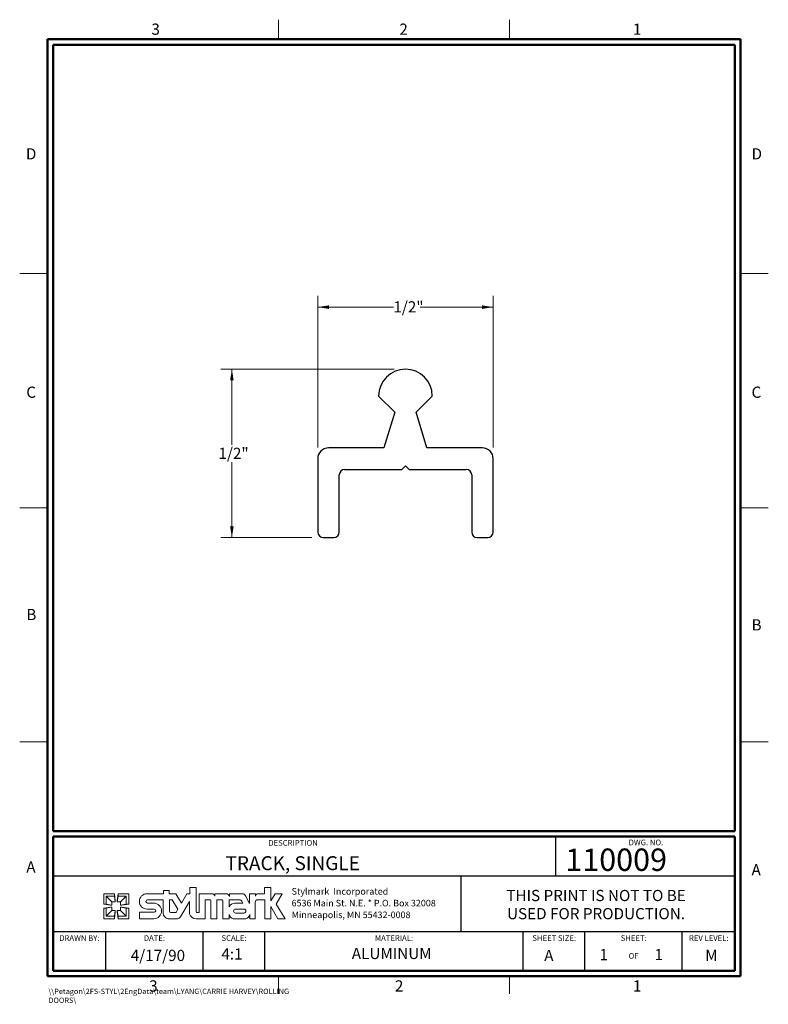
# Model space of a CAD drawing. Units: inches. Extents: x 0.02 to 2.11, y -0.02 to 2.73.
import ezdxf

# ---------------------------------------------------------------- set-up
doc = ezdxf.new("R2010")
doc.units = ezdxf.units.IN
doc.header["$LTSCALE"] = 0.25
doc.header["$MEASUREMENT"] = 0
doc.linetypes.add('SLD-Solid', pattern=[0])
doc.styles.add('SLDTEXTSTYLE0', font='ROMANS', dxfattribs={"width": 0.94})
doc.styles.add('SLDTEXTSTYLE1', font='ROMAND', dxfattribs={"width": 0.95})
doc.styles.add('SLDTEXTSTYLE2', font='ROMAND', dxfattribs={"width": 0.929773})
doc.styles.add('SLDTEXTSTYLE3', font='ROMAND', dxfattribs={"width": 1.098823})
doc.styles.add('SLDTEXTSTYLE4', font='ROMAND', dxfattribs={"width": 0.690689})
doc.styles.add('SLDTEXTSTYLE5', font='ARIAL.TTF', dxfattribs={"width": 0.948})
doc.styles.add('SLDTEXTSTYLE6', font='RomanS', dxfattribs={"width": 0.94})
doc.dimstyles.new('SLDDIMSTYLE0', dxfattribs={"dimtxt": 0.03125, "dimasz": 0.03125, "dimexe": 0, "dimexo": 0.0625, "dimgap": 0.007812, "dimtad": 0, "dimtih": 1, "dimtoh": 1, "dimdec": 6, "dimrnd": 1e-09, "dimzin": 12, "dimdsep": 46, "dimlunit": 5, "dimtxsty": 'SLDTEXTSTYLE6', "dimsah": 1, "dimcen": 0.09, "dimadec": 0, "dimazin": 3, "dimtfac": 1, "dimtdec": 3, "dimtofl": 0, "dimtmove": 0, "dimatfit": 3, "dimfxl": 0, "dimfrac": 2, "dimtolj": 1, "dimtzin": 12, "dimarcsym": 0})

# ---------------------------------------------------------------- blocks, each defined once
blk = doc.blocks.new('_D')
at = {"color": 7, "linetype": 'SLD-Solid', "lineweight": 18}
for p, q in [((1.068, 1.7499), (0.5831, 1.7499)), ((0.6143, 1.7499), (0.6143, 1.5383)), ((0.6143, 1.2799), (0.6143, 1.4903)), ((0.838, 1.2799), (0.5831, 1.2799))]:
    blk.add_line(p, q, dxfattribs=at)
for points in [[(0.6143, 1.7499), (0.6093, 1.7186), (0.6193, 1.7186)], [(0.6143, 1.2799), (0.6193, 1.3111), (0.6093, 1.3111)]]:
    blk.add_solid(points, dxfattribs=at)
at = {"color": 7, "linetype": 'SLD-Solid', "lineweight": 18, "insert": (0.5769, 1.5306), "char_height": 0.03125, "attachment_point": 1, "style": 'SLDTEXTSTYLE6'}
blk.add_mtext('1/2"', dxfattribs=at)
blk = doc.blocks.new('_D_1')
at = {"color": 7, "linetype": 'SLD-Solid', "lineweight": 18}
for p, q in [((0.8542, 1.5311), (0.8542, 1.9542)), ((1.3442, 1.5311), (1.3442, 1.9542)), ((0.8542, 1.923), (1.0655, 1.923)), ((1.3442, 1.923), (1.1404, 1.923))]:
    blk.add_line(p, q, dxfattribs=at)
for points in [[(0.8542, 1.923), (0.8855, 1.918), (0.8855, 1.928)], [(1.3442, 1.923), (1.313, 1.928), (1.313, 1.918)]]:
    blk.add_solid(points, dxfattribs=at)
at = {"color": 7, "linetype": 'SLD-Solid', "lineweight": 18, "insert": (1.0655, 1.9393), "char_height": 0.03125, "attachment_point": 1, "style": 'SLDTEXTSTYLE6'}
blk.add_mtext('1/2"', dxfattribs=at)

msp = doc.modelspace()

# ---------------------------------------------------------------- linework, layer by layer
at = {"color": 7, "linetype": 'SLD-Solid', "lineweight": 18}
for p, q in [((0.7448255, 2.6705306), (0.7448255, 2.7252806)), ((1.3896681, 2.6705306), (1.3896681, 2.7252806)), ((0.0996681, 2.0167806), (0.0215431, 2.0167806)), ((2.0346681, 2.0167806), (2.1127931, 2.0167806)), ((0.0996681, 1.3630306), (0.0215431, 1.3630306)), ((2.0346681, 1.3630306), (2.1127931, 1.3630306)), ((0.0996681, 0.7092806), (0.0215431, 0.7092806)), ((2.0346681, 0.7092806), (2.1127931, 0.7092806)), ((0.7448255, 0.0555306), (0.7448255, 0.0059738)), ((1.3896681, 0.0555306), (1.3896681, 0.0059738))]:
    msp.add_line(p, q, dxfattribs=at)
at = {"color": 179, "linetype": 'SLD-Solid', "lineweight": 50}
for p, q in [((0.0996681, 2.6705306), (2.0346681, 2.6705306)), ((0.0996681, 0.0555306), (0.0996681, 2.6705306)), ((2.0346681, 2.6705306), (2.0346681, 0.0555306)), ((0.1146681, 0.4605306), (0.1146681, 2.6555306)), ((0.1146681, 2.6555306), (2.0196681, 2.6555306)), ((2.0196681, 2.6555306), (2.0196681, 0.4605306)), ((2.0196681, 0.4605306), (0.1146681, 0.4605306)), ((2.0196681, 0.4455306), (0.1146681, 0.4455306)), ((0.1146681, 0.4455306), (0.1146681, 0.0705306)), ((2.0196681, 0.0705306), (2.0196681, 0.4455306)), ((2.0346681, 0.0555306), (0.0996681, 0.0555306)), ((0.1146681, 0.0705306), (2.0196681, 0.0705306))]:
    msp.add_line(p, q, dxfattribs=at)
at = {"color": 7, "linetype": 'SLD-Solid', "lineweight": 25}
for p, q in [((1.0242203, 1.6748528), (1.0692203, 1.6298528)), ((1.1292203, 1.6298528), (1.1742203, 1.6748528)), ((1.0692203, 1.6298528), (1.0392203, 1.5298528)), ((1.1592203, 1.5298528), (1.1292203, 1.6298528)), ((1.0392203, 1.5298528), (0.8842203, 1.5298528)), ((1.3142203, 1.5298528), (1.1592203, 1.5298528)), ((0.8542203, 1.4998528), (0.8542203, 1.2948528)), ((1.3442203, 1.2948528), (1.3442203, 1.4998528)), ((0.9292203, 1.4698528), (1.0892203, 1.4698528)), ((1.0892203, 1.4698528), (1.0992203, 1.4798528)), ((1.0992203, 1.4798528), (1.1092203, 1.4698528)), ((1.1092203, 1.4698528), (1.2692203, 1.4698528)), ((0.9142203, 1.2948528), (0.9142203, 1.4548528)), ((1.2842203, 1.4548528), (1.2842203, 1.2948528)), ((0.8692203, 1.2798528), (0.8992203, 1.2798528)), ((1.2992203, 1.2798528), (1.3292203, 1.2798528))]:
    msp.add_line(p, q, dxfattribs=at)
at = {"color": 179, "linetype": 'SLD-Solid', "lineweight": 25}
for p, q in [((1.5196681, 0.3361556), (1.5196681, 0.4455306)), ((0.1146681, 0.3361556), (2.0196681, 0.3361556)), ((1.2548154, 0.1799056), (1.2548154, 0.3361556)), ((0.1146681, 0.1799056), (2.0196681, 0.1799056)), ((0.261811, 0.0705306), (0.261811, 0.1799056)), ((0.5339539, 0.0705306), (0.5339539, 0.1799056)), ((0.7060967, 0.0705306), (0.7060967, 0.1799056)), ((1.4282396, 0.0705306), (1.4282396, 0.1799056)), ((1.6003824, 0.0705306), (1.6003824, 0.1799056)), ((1.8725253, 0.0705306), (1.8725253, 0.1799056))]:
    msp.add_line(p, q, dxfattribs=at)
at = {"color": 179, "linetype": 'SLD-Solid', "lineweight": 18}
for p, q in [((0.5141309, 0.3029722), (0.4966336, 0.3029722)), ((0.4966336, 0.3029722), (0.4966336, 0.285827)), ((0.5141309, 0.2376147), (0.5141309, 0.3029722)), ((0.723042, 0.3029722), (0.7051502, 0.3029722)), ((0.7051502, 0.3029722), (0.7051502, 0.285827)), ((0.723042, 0.2659577), (0.723042, 0.3029722)), ((0.2860763, 0.285827), (0.2564197, 0.285827)), ((0.2564197, 0.285827), (0.2564197, 0.2561704)), ((0.2860763, 0.2788489), (0.2633978, 0.2788489)), ((0.2633978, 0.2788489), (0.2633978, 0.2561704)), ((0.2633978, 0.2788489), (0.2790983, 0.2631484)), ((0.2886931, 0.2666374), (0.2860763, 0.285827)), ((0.2860763, 0.2788489), (0.2860763, 0.285827)), ((0.2860763, 0.2788489), (0.2886931, 0.2631484)), ((0.2939266, 0.2666374), (0.2965433, 0.285827)), ((0.2939266, 0.2631484), (0.2965433, 0.2788489)), ((0.3261999, 0.285827), (0.2965433, 0.285827)), ((0.2965433, 0.2788489), (0.2965433, 0.285827)), ((0.3192219, 0.2788489), (0.2965433, 0.2788489)), ((0.3035214, 0.2631484), (0.3192219, 0.2788489)), ((0.3192219, 0.2561704), (0.3192219, 0.2788489)), ((0.3261999, 0.2561704), (0.3261999, 0.285827)), ((0.4234733, 0.285827), (0.3774488, 0.285827)), ((0.4391985, 0.2948332), (0.4234733, 0.2948332)), ((0.4234733, 0.2948332), (0.4234733, 0.285827)), ((0.4391985, 0.285827), (0.4391985, 0.2948332)), ((0.4580028, 0.285827), (0.4391985, 0.285827)), ((0.4733582, 0.2594084), (0.4580028, 0.285827)), ((0.4887446, 0.285827), (0.4733582, 0.2594084)), ((0.4966336, 0.285827), (0.4887446, 0.285827)), ((0.557693, 0.285827), (0.5225935, 0.285827)), ((0.5225935, 0.285827), (0.5225935, 0.2332202)), ((0.5670643, 0.2787117), (0.5670643, 0.285827)), ((0.5670643, 0.285827), (0.5980474, 0.285827)), ((0.6427314, 0.285827), (0.6074187, 0.285827)), ((0.6074187, 0.285827), (0.6074187, 0.2784092)), ((0.6634112, 0.2582717), (0.6519528, 0.2798132)), ((0.6801459, 0.285827), (0.6634112, 0.285827)), ((0.6634112, 0.285827), (0.6634112, 0.2582717)), ((0.6801459, 0.2786122), (0.6801459, 0.285827)), ((0.7051502, 0.285827), (0.6874719, 0.285827)), ((0.7353771, 0.285827), (0.723042, 0.2659577)), ((0.7550176, 0.285827), (0.7353771, 0.285827)), ((0.73811, 0.2570457), (0.7550176, 0.285827)), ((0.2564197, 0.2561704), (0.2756093, 0.2535536)), ((0.2564197, 0.2561704), (0.2633978, 0.2561704)), ((0.2564197, 0.2457033), (0.2756093, 0.2483201)), ((0.2633978, 0.2561704), (0.2790983, 0.2535536)), ((0.2633978, 0.2457033), (0.2790983, 0.2483201)), ((0.2756093, 0.2535536), (0.2790983, 0.2535536)), ((0.2790983, 0.2483201), (0.2756093, 0.2483201)), ((0.2790983, 0.2535536), (0.2790983, 0.2631484)), ((0.2790983, 0.2631484), (0.2886931, 0.2631484)), ((0.2790983, 0.2387253), (0.2790983, 0.2483201)), ((0.2886931, 0.2631484), (0.2886931, 0.2666374)), ((0.2939266, 0.2666374), (0.2939266, 0.2631484)), ((0.2939266, 0.2631484), (0.3035214, 0.2631484)), ((0.3035214, 0.2631484), (0.3035214, 0.2535536)), ((0.3035214, 0.2535536), (0.3192219, 0.2561704)), ((0.3035214, 0.2535536), (0.3070104, 0.2535536)), ((0.3070104, 0.2483201), (0.3035214, 0.2483201)), ((0.3035214, 0.2483201), (0.3035214, 0.2387253)), ((0.3192219, 0.2457033), (0.3035214, 0.2483201)), ((0.3070104, 0.2535536), (0.3261999, 0.2561704)), ((0.3261999, 0.2457033), (0.3070104, 0.2483201)), ((0.3192219, 0.2561704), (0.3261999, 0.2561704)), ((0.3788205, 0.2689928), (0.4225334, 0.2689928)), ((0.3788205, 0.2596154), (0.3960013, 0.2596154)), ((0.4225334, 0.2689928), (0.4225334, 0.2316969)), ((0.4477834, 0.2689928), (0.4398435, 0.2689928)), ((0.4398435, 0.2689928), (0.4398435, 0.2367497)), ((0.4633179, 0.2422479), (0.4477834, 0.2689928)), ((0.4708439, 0.2212643), (0.4963269, 0.264308)), ((0.4963269, 0.264308), (0.4963269, 0.2295385)), ((0.5400966, 0.2160371), (0.5400966, 0.2689928)), ((0.5400966, 0.2689928), (0.5531486, 0.2689928)), ((0.5551269, 0.2670144), (0.5551269, 0.2160371)), ((0.5726896, 0.2160371), (0.5726896, 0.2689928)), ((0.5726896, 0.2689928), (0.5868673, 0.2689928)), ((0.5888456, 0.2670144), (0.5888456, 0.2160371)), ((0.6070506, 0.2493364), (0.6070506, 0.2689928)), ((0.6070506, 0.2689928), (0.6351282, 0.2689928)), ((0.6445045, 0.2592304), (0.6229531, 0.2592304)), ((0.6418162, 0.2647959), (0.6445045, 0.2592304)), ((0.6797263, 0.2160371), (0.6797263, 0.2624928)), ((0.6862263, 0.2689928), (0.7063235, 0.2689928)), ((0.7063235, 0.2689928), (0.7063235, 0.2160371)), ((0.7231842, 0.2160371), (0.7231842, 0.2504981)), ((0.7231842, 0.2504981), (0.7430635, 0.2160371)), ((0.7631196, 0.2160371), (0.73811, 0.2570457)), ((0.2564197, 0.2457033), (0.2633978, 0.2457033)), ((0.2564197, 0.2457033), (0.2564197, 0.2160468)), ((0.2633978, 0.2457033), (0.2633978, 0.2230248)), ((0.2633978, 0.2230248), (0.2790983, 0.2387253)), ((0.2633978, 0.2230248), (0.2860763, 0.2230248)), ((0.2886931, 0.2387253), (0.2790983, 0.2387253)), ((0.2860763, 0.2230248), (0.2886931, 0.2387253)), ((0.2860763, 0.2160468), (0.2886931, 0.2352363)), ((0.2860763, 0.2160468), (0.2860763, 0.2230248)), ((0.2886931, 0.2352363), (0.2886931, 0.2387253)), ((0.3035214, 0.2387253), (0.2939266, 0.2387253)), ((0.2939266, 0.2387253), (0.2939266, 0.2352363)), ((0.2965433, 0.2230248), (0.2939266, 0.2387253)), ((0.2939266, 0.2352363), (0.2965433, 0.2160468)), ((0.2965433, 0.2230248), (0.3192219, 0.2230248)), ((0.2965433, 0.2160468), (0.2965433, 0.2230248)), ((0.3192219, 0.2230248), (0.3035214, 0.2387253)), ((0.3192219, 0.2230248), (0.3192219, 0.2457033)), ((0.3192219, 0.2457033), (0.3261999, 0.2457033)), ((0.3261999, 0.2160468), (0.3261999, 0.2457033)), ((0.3972952, 0.23394), (0.3559499, 0.23394)), ((0.3559499, 0.23394), (0.3559499, 0.2160371)), ((0.3774488, 0.2428292), (0.3972952, 0.2428292)), ((0.4428668, 0.2336544), (0.4587437, 0.2336544)), ((0.4587437, 0.2336544), (0.4633179, 0.2422479)), ((0.5225935, 0.2332202), (0.5181428, 0.2332202)), ((0.6067802, 0.2160371), (0.6067802, 0.2274275)), ((0.6246709, 0.2430036), (0.6478912, 0.2430036)), ((0.6246709, 0.2318994), (0.6478912, 0.2318994)), ((0.664443, 0.2274275), (0.664443, 0.2160371)), ((0.2564197, 0.2160468), (0.2860763, 0.2160468)), ((0.2965433, 0.2160468), (0.3261999, 0.2160468)), ((0.3559499, 0.2160371), (0.3960013, 0.2160371)), ((0.4366464, 0.2160371), (0.4619566, 0.216108)), ((0.5144294, 0.2160371), (0.5400966, 0.2160371)), ((0.5551269, 0.2160371), (0.5726896, 0.2160371)), ((0.5888456, 0.2160371), (0.6067802, 0.2160371)), ((0.6180619, 0.2160371), (0.6531613, 0.2160371)), ((0.664443, 0.2160371), (0.6797263, 0.2160371)), ((0.7063235, 0.2160371), (0.7231842, 0.2160371)), ((0.7430635, 0.2160371), (0.7631196, 0.2160371))]:
    msp.add_line(p, q, dxfattribs=at)
at = {"color": 7, "linetype": 'SLD-Solid', "lineweight": 25}
for centre, radius, start, end in [((1.0992203, 1.6748528), 0.075, 0, 180), ((0.8842203, 1.4998528), 0.03, 90, 180), ((1.3142203, 1.4998528), 0.03, 0, 90), ((0.9292203, 1.4548528), 0.015, 90, 180), ((1.2692203, 1.4548528), 0.015, 0, 90), ((0.8692203, 1.2948528), 0.015, 180, 270), ((0.8992203, 1.2948528), 0.015, 270, 0), ((1.2992203, 1.2948528), 0.015, 180, 270), ((1.3292203, 1.2948528), 0.015, 270, 0)]:
    msp.add_arc(centre, radius, start, end, dxfattribs=at)
at = {"color": 179, "linetype": 'SLD-Solid', "lineweight": 18}
for centre, radius, start, end in [((0.3774488, 0.2643281), 0.0214989, 90, 270), ((0.5576269, 0.2760109), 0.0098163, 15.9702703, 89.614055), ((0.5976819, 0.2757367), 0.0100969, 15.3485598, 87.9255772), ((0.6422005, 0.2749361), 0.0109037, 26.569742, 87.2093965), ((0.6883154, 0.2776436), 0.0082267, 95.8848477, 173.2388341), ((0.3788205, 0.2643041), 0.0046887, 90, 270), ((0.3960013, 0.2378263), 0.0217891, 270, 90), ((0.5531486, 0.2670144), 0.0019784, 0, 90), ((0.5868673, 0.2670144), 0.0019784, 360, 90), ((0.6229531, 0.2415034), 0.017727, 90, 153.7768193), ((0.6351282, 0.2615654), 0.0074274, 25.7821818, 90), ((0.6862263, 0.2624928), 0.0065, 90, 180), ((0.3972952, 0.2383846), 0.0044446, 270, 90), ((0.4382779, 0.2316969), 0.0157445, 180, 264.0521545), ((0.4429397, 0.2367497), 0.0030963, 180, 268.6499164), ((0.4619278, 0.2263948), 0.0102868, 270.1604553, 330.0831797), ((0.5144294, 0.2349236), 0.0188865, 196.5665325, 270), ((0.5181428, 0.2372487), 0.0040285, 174.788357, 270), ((0.6214106, 0.2306361), 0.0149781, 192.369675, 257.0809634), ((0.6246709, 0.2374515), 0.0055521, 90, 270), ((0.6478912, 0.2374515), 0.0055521, 270, 90), ((0.6498126, 0.2306361), 0.0149781, 282.9190366, 347.630325)]:
    msp.add_arc(centre, radius, start, end, dxfattribs=at)

# ---------------------------------------------------------------- texts
for s, insert, char_height, attachment_point, style in [('3', (0.3895392, 2.7144231), 0.03125, 1, 'SLDTEXTSTYLE6'), ('2', (1.0821681, 2.7144231), 0.03125, 1, 'SLDTEXTSTYLE6'), ('1', (1.7346589, 2.7144231), 0.03125, 1, 'SLDTEXTSTYLE6'), ('D', (0.0388983, 2.3663665), 0.03125, 1, 'SLDTEXTSTYLE6'), ('D', (2.0659575, 2.3663665), 0.03125, 1, 'SLDTEXTSTYLE6'), ('C', (0.0400702, 1.7011388), 0.03125, 1, 'SLDTEXTSTYLE6'), ('C', (2.0659575, 1.7011388), 0.03125, 1, 'SLDTEXTSTYLE6'), ('B', (0.0400702, 1.0806156), 0.03125, 1, 'SLDTEXTSTYLE6'), ('B', (2.0659575, 1.0517662), 0.03125, 1, 'SLDTEXTSTYLE6'), ('DESCRIPTION', (0.7852466, 0.4355334), 0.01575, 2, 'SLDTEXTSTYLE1'), ('110009', (1.5457684, 0.4119332), 0.0625, 1, 'SLDTEXTSTYLE1'), ('DWG. NO.', (1.7709271, 0.4368137), 0.01575, 2, 'SLDTEXTSTYLE1'), ('TRACK, SINGLE', (0.7840938, 0.3904765), 0.039, 2, 'SLDTEXTSTYLE0'), ('A', (0.0400702, 0.3760732), 0.03125, 1, 'SLDTEXTSTYLE6'), ('A', (2.0659575, 0.3682919), 0.03125, 1, 'SLDTEXTSTYLE6'), ('Stylmark  Incorporated', (0.7811309, 0.3014678), 0.018333136, 1, 'SLDTEXTSTYLE3'), ('THIS PRINT IS NOT TO BE', (1.6315931, 0.2963983), 0.03125, 2, 'SLDTEXTSTYLE0'), ('6536 Main St. N.E. * P.O. Box 32008', (0.7811309, 0.2687301), 0.018333136, 1, 'SLDTEXTSTYLE4'), ('Minneapolis, MN 55432-0008', (0.7811309, 0.2359923), 0.018333136, 1, 'SLDTEXTSTYLE2'), ('USED FOR PRODUCTION.', (1.6314846, 0.2458031), 0.03125, 2, 'SLDTEXTSTYLE0'), ('DRAWN BY:', (0.1881972, 0.1699084), 0.01575, 2, 'SLDTEXTSTYLE1'), ('DATE:', (0.3979289, 0.1699084), 0.01575, 2, 'SLDTEXTSTYLE1'), ('SCALE:', (0.6202509, 0.1699084), 0.01575, 2, 'SLDTEXTSTYLE1'), ('MATERIAL:', (1.0671121, 0.1699084), 0.01575, 2, 'SLDTEXTSTYLE1'), ('SHEET SIZE:', (1.5147704, 0.1699084), 0.01575, 2, 'SLDTEXTSTYLE1'), ('SHEET:', (1.7367751, 0.1699084), 0.01575, 2, 'SLDTEXTSTYLE1'), ('REV LEVEL:', (1.9464071, 0.1699084), 0.01575, 2, 'SLDTEXTSTYLE1'), ('4/17/90', (0.407682, 0.1292064), 0.03125, 2, 'SLDTEXTSTYLE0'), ('4:1', (0.6144956, 0.133239), 0.03125, 2, 'SLDTEXTSTYLE0'), ('ALUMINUM', (1.0608389, 0.134684), 0.03125, 2, 'SLDTEXTSTYLE0'), ('A', (1.499762, 0.1289213), 0.03125, 2, 'SLDTEXTSTYLE0'), ('1', (1.6532222, 0.1315606), 0.03125, 2, 'SLDTEXTSTYLE0'), ('OF', (1.7362558, 0.1201283), 0.015625, 2, 'SLDTEXTSTYLE1'), ('1', (1.8069001, 0.1317382), 0.03125, 2, 'SLDTEXTSTYLE0'), ('M', (1.9364971, 0.1293685), 0.03125, 1, 'SLDTEXTSTYLE0'), ('3', (0.3833408, 0.0440876), 0.03125, 1, 'SLDTEXTSTYLE6'), ('2', (1.0696938, 0.0440876), 0.03125, 1, 'SLDTEXTSTYLE6'), ('1', (1.7346589, 0.0440876), 0.03125, 1, 'SLDTEXTSTYLE6')]:
    msp.add_mtext(s, dxfattribs=dict(at, insert=insert, char_height=char_height, attachment_point=attachment_point, style=style))
at = {"color": 7, "linetype": 'SLD-Solid', "lineweight": 18, "insert": (0.1019327, 0.0207865), "char_height": 0.015, "attachment_point": 1, "style": 'SLDTEXTSTYLE5'}
msp.add_mtext('\\\\\\\\Petagon\\\\2FS-STYL\\\\2EngData\\\\team\\\\LYANG\\\\CARRIE HARVEY\\\\ROLLING DOORS\\\\', dxfattribs=at)

# ---------------------------------------------------------------- dimensions: what is measured, and where the dimension line sits
at = {"color": 7, "linetype": 'SLD-Solid', "lineweight": 18}
dim = msp.add_linear_dim(base=(1.3442203, 1.9229858), p1=(0.8542203, 1.4998528), p2=(1.3442203, 1.4998528), dimstyle='SLDDIMSTYLE0', dxfattribs=at)
dim.commit()
dim.dimension.update_dxf_attribs({"geometry": '_D_1', "text_midpoint": (1.1029597, 1.9229858), "dimtype": 160})
dim = msp.add_linear_dim(base=(0.6143275, 1.2798528), p1=(1.0992203, 1.7498528), p2=(0.8692203, 1.2798528), angle=90, dimstyle='SLDDIMSTYLE0', dxfattribs=at)
dim.commit()
dim.dimension.update_dxf_attribs({"geometry": '_D', "text_midpoint": (0.6143275, 1.5143241), "dimtype": 160})

doc.saveas('drawing.dxf')
